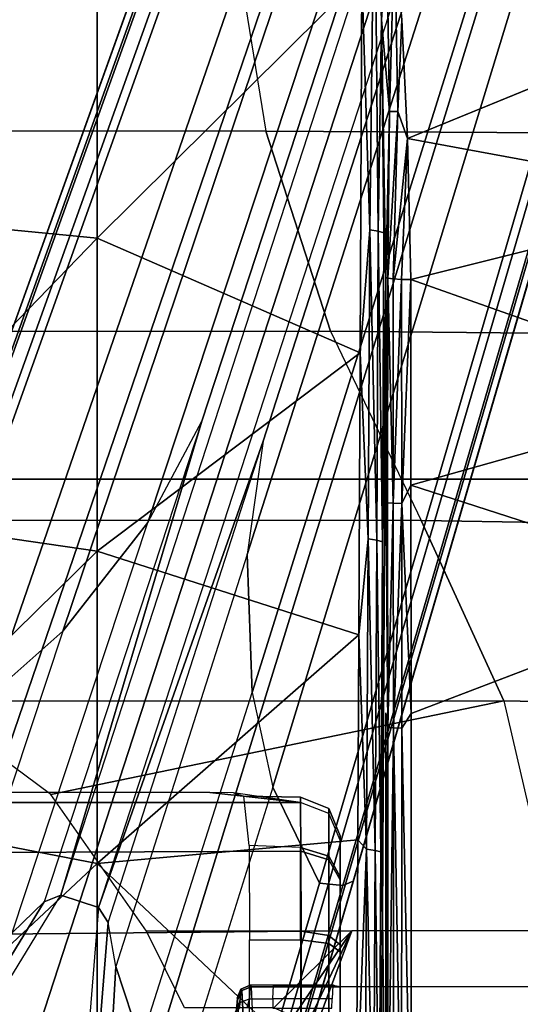
# Model space of a CAD drawing. Units: inches. Extents: x -2 to 130, y -6 to 123.
# Drawn here: x 32 to 34, y 24 to 27 of the extents above; entities that cross this region are included whole.
import ezdxf

# ---------------------------------------------------------------- set-up
doc = ezdxf.new("R2010")
doc.units = ezdxf.units.IN
doc.header["$MEASUREMENT"] = 0
for name, color, linetype in [('SEAT-BASE', 5, 'Continuous'), ('SEAT-CHASSIS', 5, 'Continuous'), ('SEAT-FABRIC', 5, 'Continuous')]:
    doc.layers.add(name, color=color, linetype=linetype)

# ---------------------------------------------------------------- blocks, each defined once
blk = doc.blocks.new('1cosm_midback_arms_0t')
at = {"layer": 'SEAT-BASE'}
for points in [[(12.49, -3.6084, 4.6922), (1.9883, 0.1562, 7.7766), (1.9835, 0.1793, 7.726), (12.4827, -3.588, 4.6427)], [(12.4827, -3.588, 4.6427), (11.8266, -3.355, 4.77), (2.8025, -0.115, 7.4436), (1.9835, 0.1793, 7.726)], [(12.4818, -3.6541, 4.7197), (1.9763, 0.1079, 7.8018), (1.9883, 0.1562, 7.7766), (12.49, -3.6084, 4.6922)], [(12.423, -3.8347, 4.7496), (1.8662, -0.2307, 7.8317), (1.9763, 0.1079, 7.8018), (12.4818, -3.6541, 4.7197)], [(11.8266, -3.355, 4.77), (2.8025, -0.115, 7.4436), (2.7739, -0.1327, 7.3655), (11.8005, -3.3703, 4.7009)], [(11.8005, -3.3703, 4.7009), (2.7739, -0.1327, 7.3655), (2.7384, -0.193, 7.3173), (11.7687, -3.4199, 4.6539)], [(1.6161, -0.1756, 7.024), (1.6362, -0.2442, 6.5295), (2.2736, -0.6336, 6.3616), (2.1804, -0.5378, 6.8147)], [(1.9732, -0.1639, 7.3847), (2.8891, -0.4734, 7.1322), (3.08, -0.6892, 6.9012), (2.0417, -0.3444, 7.183)], [(11.7687, -3.4199, 4.6539), (2.7384, -0.193, 7.3173), (2.8891, -0.4734, 7.1322), (11.7365, -3.5229, 4.5728)], [(11.7687, -3.4199, 4.6539), (2.7384, -0.193, 7.3173), (2.8891, -0.4734, 7.1322), (11.7365, -3.5229, 4.5728)], [(12.3637, -4.0172, 4.7597), (1.7558, -0.5705, 7.8418), (1.8662, -0.2307, 7.8317), (12.423, -3.8347, 4.7496)], [(1.6362, -0.2442, 6.5295), (1.6264, -0.2761, 5.2912), (2.2931, -0.683, 5.1688), (2.2736, -0.6336, 6.3616)], [(1.6264, -0.2761, 5.2912), (2.2931, -0.683, 5.1688), (2.2566, -0.7953, 5.1688), (1.4781, -0.7326, 5.2912)], [(3.08, -0.6892, 6.9012), (2.0417, -0.3444, 7.183), (2.1804, -0.5378, 6.8147), (3.4046, -0.9427, 6.4814)], [(11.7365, -3.5229, 4.5728), (2.8891, -0.4734, 7.1322), (3.08, -0.6892, 6.9012), (11.7169, -3.5997, 4.4629)], [(11.7365, -3.5229, 4.5728), (2.8891, -0.4734, 7.1322), (3.08, -0.6892, 6.9012), (11.7169, -3.5997, 4.4629)], [(2.1804, -0.5378, 6.8147), (3.4046, -0.9427, 6.4814), (3.7062, -1.1031, 6.0034), (2.2736, -0.6336, 6.3616)], [(12.3044, -4.1998, 4.7496), (1.6454, -0.9103, 7.8317), (1.7558, -0.5705, 7.8418), (12.3637, -4.0172, 4.7597)], [(2.2736, -0.6336, 6.3616), (2.2931, -0.683, 5.1688), (3.7062, -1.1031, 6.0034)], [(2.2566, -0.7953, 5.1688), (2.2931, -0.683, 5.1688), (11.4241, -3.6498, 3.5866), (11.3876, -3.7622, 3.5866)], [(3.7062, -1.1031, 6.0034), (2.2931, -0.683, 5.1688), (11.4241, -3.6498, 3.5866), (11.6988, -3.7223, 4.0039)], [(11.7169, -3.5997, 4.4629), (3.08, -0.6892, 6.9012), (3.4046, -0.9427, 6.4814), (11.7013, -3.6862, 4.2405)], [(11.7169, -3.5997, 4.4629), (3.08, -0.6892, 6.9012), (3.4046, -0.9427, 6.4814), (11.7013, -3.6862, 4.2405)], [(2.2118, -0.8238, 6.3616), (2.2566, -0.7953, 5.1688), (1.4781, -0.7326, 5.2912), (1.4673, -0.7642, 6.5295)], [(2.08, -0.8465, 6.8147), (2.2118, -0.8238, 6.3616), (1.4673, -0.7642, 6.5295), (1.4106, -0.8079, 7.024)], [(1.8542, -0.9215, 7.183), (2.08, -0.8465, 6.8147), (1.4106, -0.8079, 7.024), (1.319, -0.9023, 7.3408)], [(3.6467, -1.286, 6.0034), (3.6467, -1.286, 6.0034), (2.2566, -0.7953, 5.1688), (2.2118, -0.8238, 6.3616)], [(11.6524, -3.865, 4.0039), (11.3876, -3.7622, 3.5866), (2.2566, -0.7953, 5.1688), (3.6467, -1.286, 6.0034)], [(3.3085, -1.2386, 6.4814), (2.08, -0.8465, 6.8147), (1.8542, -0.9215, 7.183), (2.8969, -1.2528, 6.9012)], [(2.2118, -0.8238, 6.3616), (3.6467, -1.286, 6.0034), (3.3085, -1.2386, 6.4814), (2.08, -0.8465, 6.8147)], [(12.2458, -4.3804, 4.7197), (1.5354, -1.249, 7.8018), (1.6454, -0.9103, 7.8317), (12.3044, -4.1998, 4.7496)], [(1.8542, -0.9215, 7.183), (2.8969, -1.2528, 6.9012), (2.6156, -1.3152, 7.1322), (1.6927, -1.0272, 7.3847)], [(11.7013, -3.6862, 4.2405), (3.4046, -0.9427, 6.4814), (3.7062, -1.1031, 6.0034), (11.6988, -3.7223, 4.0039)], [(11.7013, -3.6862, 4.2405), (3.4046, -0.9427, 6.4814), (3.7062, -1.1031, 6.0034), (11.6988, -3.7223, 4.0039)], [(2.6156, -1.3152, 7.1322), (1.6927, -1.0272, 7.3847), (1.5473, -1.223, 7.5321), (2.3289, -1.4534, 7.3173)], [(2.3289, -1.4534, 7.3173), (1.5473, -1.223, 7.5321), (1.5394, -1.294, 7.5804), (2.3221, -1.5231, 7.3655)], [(12.2256, -4.4222, 4.6922), (1.5168, -1.2951, 7.7766), (1.5354, -1.249, 7.8018), (12.2458, -4.3804, 4.7197)], [(11.595, -3.9748, 4.4629), (2.8969, -1.2528, 6.9012), (2.6156, -1.3152, 7.1322), (11.5657, -4.0485, 4.5728)], [(11.595, -3.9748, 4.4629), (2.8969, -1.2528, 6.9012), (2.6156, -1.3152, 7.1322), (11.5657, -4.0485, 4.5728)], [(11.6332, -3.8957, 4.2405), (3.3085, -1.2386, 6.4814), (2.8969, -1.2528, 6.9012), (11.595, -3.9748, 4.4629)], [(11.6332, -3.8957, 4.2405), (3.3085, -1.2386, 6.4814), (2.8969, -1.2528, 6.9012), (11.595, -3.9748, 4.4629)], [(11.6524, -3.865, 4.0039), (3.6467, -1.286, 6.0034), (3.3085, -1.2386, 6.4814), (11.6332, -3.8957, 4.2405)], [(11.6524, -3.865, 4.0039), (3.6467, -1.286, 6.0034), (3.3085, -1.2386, 6.4814), (11.6332, -3.8957, 4.2405)], [(12.2077, -4.4344, 4.6427), (1.4993, -1.3109, 7.726), (1.5168, -1.2951, 7.7766), (12.2256, -4.4222, 4.6922)], [(1.4993, -1.3109, 7.726), (2.3349, -1.5542, 7.4436), (11.54, -4.2372, 4.77), (12.2077, -4.4344, 4.6427)], [(1.5514, -1.3256, 7.6596), (1.5514, -1.3256, 7.6596), (2.3349, -1.5542, 7.4436), (1.4993, -1.3109, 7.726)], [(2.3221, -1.5231, 7.3655), (1.5394, -1.294, 7.5804), (1.5514, -1.3256, 7.6596), (2.3349, -1.5542, 7.4436)], [(11.5657, -4.0485, 4.5728), (2.6156, -1.3152, 7.1322), (2.3289, -1.4534, 7.3173), (11.5312, -4.1508, 4.6539)], [(11.5657, -4.0485, 4.5728), (2.6156, -1.3152, 7.1322), (2.3289, -1.4534, 7.3173), (11.5312, -4.1508, 4.6539)], [(11.5312, -4.1508, 4.6539), (2.3289, -1.4534, 7.3173), (2.3221, -1.5231, 7.3655), (11.5278, -4.2096, 4.7009)], [(11.5278, -4.2096, 4.7009), (2.3221, -1.5231, 7.3655), (2.3349, -1.5542, 7.4436), (11.54, -4.2372, 4.77)]]:
    blk.add_3dface(points, dxfattribs=at)
at = {"layer": 'SEAT-CHASSIS'}
for points in [[(1.6464, 0, 17.7982), (1.4558, -0.7911, 17.8056), (2.3872, -0.7911, 17.6667)], [(2.5402, 0, 17.6539), (1.6464, 0, 17.7982), (2.3872, -0.7911, 17.6667)], [(2.1854, -1.3992, 17.4541), (2.1722, 0, 17.4761), (1.8765, 0, 17.504), (1.9024, -1.3993, 17.4886)], [(2.4239, -1.398, 17.2978), (2.4184, 0, 17.3093), (2.1722, 0, 17.4761), (2.1854, -1.3992, 17.4541)], [(2.5402, 0, 17.6539), (2.3872, -0.7911, 17.6667), (3.3192, -0.791, 17.4924)], [(2.5697, -1.3976, 17.0527), (2.5697, 0, 17.0527), (2.4184, 0, 17.3093), (2.4239, -1.398, 17.2978)], [(3.3192, -0.791, 17.4924), (3.4341, 0, 17.4809), (2.5402, 0, 17.6539)], [(2.5996, -1.1272, 16.8734), (2.5996, 0, 16.8734), (2.5697, 0, 17.0527), (2.5697, -1.3976, 17.0527)], [(4.252, -0.791, 17.2983), (3.4341, 0, 17.4809), (3.3192, -0.791, 17.4924)], [(4.252, -0.791, 17.2983), (4.3284, 0, 17.2919), (3.4341, 0, 17.4809)], [(4.252, -0.791, 17.2983), (6.119, -0.7909, 16.8789), (4.3284, 0, 17.2919)], [(4.3284, 0, 17.2919), (6.119, -0.7909, 16.8789), (6.1211, 0, 16.8884)], [(2.8729, -0.2767, 14.1245), (2.873, -2.0029, 14.1245), (3.41, -1.7563, 14.1941), (3.41, 0, 14.1941)], [(3.41, -1.7563, 14.1941), (3.41, 0, 14.1941), (3.9742, 0, 14.2568), (3.9742, -1.4864, 14.2568)], [(3.9742, 0, 14.2568), (3.9742, -1.4864, 14.2568), (4.5707, -1.2937, 14.311), (4.5707, 0, 14.311)], [(4.5707, -1.2937, 14.311), (4.5707, 0, 14.311), (5.1717, 0, 14.3523), (5.1717, -1.1969, 14.3523)], [(2.873, -2.0029, 14.1245), (2.873, -2.0029, 14.1245), (2.5929, -0.6533, 14.0846), (2.8729, -0.2767, 14.1245)], [(2.1878, -2.162, 14.0236), (2.1861, -0.9379, 14.0233), (2.5929, -0.6533, 14.0846), (2.873, -2.0029, 14.1245)], [(2.3872, -0.7911, 17.6667), (1.4558, -0.7911, 17.8056), (1.658, -1.5643, 17.7403)], [(2.4582, -1.5678, 17.6189), (2.3872, -0.7911, 17.6667), (1.658, -1.5643, 17.7403)], [(3.0693, -1.5709, 17.5086), (3.3192, -0.791, 17.4924), (2.3872, -0.7911, 17.6667)], [(2.3872, -0.7911, 17.6667), (2.4582, -1.5678, 17.6189), (3.0693, -1.5709, 17.5086)], [(3.0693, -1.5709, 17.5086), (3.9105, -1.5751, 17.3404), (3.3192, -0.791, 17.4924)], [(4.252, -0.791, 17.2983), (3.3192, -0.791, 17.4924), (3.9105, -1.5751, 17.3404)], [(5.0348, -1.5795, 17.0966), (4.252, -0.791, 17.2983), (3.9105, -1.5751, 17.3404)], [(4.252, -0.791, 17.2983), (5.0348, -1.5795, 17.0966), (6.119, -0.7909, 16.8789)], [(1.9576, -1.0519, 13.9878), (2.1861, -0.9379, 14.0233), (2.1869, -1.55, 14.0235), (1.9576, -1.3173, 13.9878)], [(2.5984, -1.1972, 16.8207), (2.5984, -1.1972, 16.8207), (2.5996, -1.1272, 16.8734), (2.5697, -1.3976, 17.0527)], [(1.9737, -1.2169, 14.4053), (1.9559, -1.2148, 14.3723), (1.9408, -1.2018, 14.3894), (1.9494, -1.2057, 14.4197)], [(2.5697, -1.3976, 17.0527), (2.5697, -1.3976, 17.0527), (2.5984, -1.1972, 16.8207), (2.5881, -1.2279, 16.7405)], [(5.1717, -1.1969, 14.3523), (4.5707, -1.2937, 14.311), (4.5664, -2.1542, 14.3457), (5.1662, -2.0751, 14.3671)], [(1.878, -1.2162, 14.8174), (1.9818, -1.2107, 14.624), (2.0089, -1.2222, 14.6303), (1.8983, -1.2279, 14.836)], [(1.8983, -1.2279, 14.836), (2.0089, -1.2222, 14.6303), (2.0203, -1.25, 14.6323), (1.9071, -1.2556, 14.8432)], [(1.9494, -1.2057, 14.4197), (1.9735, -1.2167, 14.4054), (2.0132, -1.2192, 14.5144), (1.9856, -1.208, 14.5188)], [(1.9836, -1.245, 14.3989), (1.9581, -1.2383, 14.3608), (1.9559, -1.2148, 14.3723), (1.9737, -1.2169, 14.4053)], [(1.9735, -1.2167, 14.4054), (1.9836, -1.245, 14.3989), (2.0248, -1.2473, 14.5121), (2.0132, -1.2192, 14.5144)], [(1.9856, -1.208, 14.5188), (2.0132, -1.2192, 14.5144), (2.0089, -1.2222, 14.6303), (1.9818, -1.2107, 14.624)], [(2.0132, -1.2192, 14.5144), (2.0248, -1.2473, 14.5121), (2.0203, -1.25, 14.6323), (2.0089, -1.2222, 14.6303)], [(2.4351, -1.3976, 16.4361), (2.4416, -1.2446, 16.4433), (2.5881, -1.2279, 16.7405), (2.5849, -1.3976, 16.7251)], [(2.5697, -1.3976, 17.0527), (2.5697, -1.3976, 17.0527), (2.5849, -1.3976, 16.7251), (2.5881, -1.2279, 16.7405)], [(2.1596, -1.2453, 16.26), (2.1596, -1.3976, 16.26), (-0.6643, -1.3976, 15.356), (-0.6643, -1.2453, 15.356)], [(2.0203, -3.3232, 14.6323), (2.0203, -1.25, 14.6323), (1.9071, -1.2556, 14.8432), (1.9071, -3.3234, 14.8433)], [(1.9563, -1.3145, 14.3584), (1.9581, -1.2383, 14.3608), (1.9836, -1.245, 14.3989), (1.9836, -1.3151, 14.3989)], [(1.9836, -1.245, 14.3989), (1.9836, -1.3151, 14.3989), (2.0248, -1.3168, 14.5117), (2.0248, -1.2473, 14.5121)], [(2.0248, -1.3168, 14.5117), (2.0248, -1.2473, 14.5121), (2.0203, -1.25, 14.6323), (2.0203, -1.3189, 14.6323)], [(2.1596, -1.2453, 16.26), (2.1596, -1.3976, 16.26), (2.4351, -1.3976, 16.4361), (2.4416, -1.2446, 16.4433)], [(1.9576, -1.3173, 13.9878), (1.9576, -1.3173, 13.9878), (2.1869, -1.55, 14.0235), (1.9316, -1.3766, 13.9837)], [(1.9564, -1.3145, 14.3584), (1.9564, -1.4906, 14.3584), (1.9836, -1.4912, 14.3989), (1.9836, -1.3151, 14.3989)], [(1.9836, -1.4912, 14.3989), (1.9836, -1.3151, 14.3989), (2.0248, -1.3168, 14.5117), (2.0248, -1.4932, 14.5117)], [(2.0248, -1.4932, 14.5117), (2.0248, -1.3168, 14.5117), (2.0203, -1.3189, 14.6323), (2.0249, -1.4955, 14.6094)], [(2.0228, -1.4992, 14.621), (2.0228, -1.4992, 14.621), (2.0249, -1.4955, 14.6094), (2.0203, -1.3189, 14.6323)], [(2.0203, -1.3189, 14.6323), (2.0203, -1.3189, 14.6323), (2.0203, -1.5157, 14.6323), (2.0228, -1.4992, 14.621)], [(4.5707, -1.2937, 14.311), (3.9742, -1.4864, 14.2568), (3.9671, -2.2964, 14.3011), (4.5664, -2.1542, 14.3457)], [(1.9316, -1.3766, 13.9837), (1.9316, -1.3766, 13.9837), (2.1869, -1.55, 14.0235), (1.8716, -1.4005, 13.9743)], [(2.1596, -1.3976, 16.26), (-0.6643, -1.3976, 15.356), (-0.675, -1.4812, 15.3889), (2.1491, -1.4812, 16.293)], [(1.7861, -1.4014, 13.9608), (1.7861, -1.4014, 13.9608), (1.8716, -1.4005, 13.9743), (2.1869, -1.55, 14.0235)], [(1.7861, -1.4014, 13.9608), (2.1869, -1.55, 14.0235), (2.1878, -2.162, 14.0236), (1.7861, -2.175, 13.9608)], [(1.906, -1.4818, 17.4536), (2.1733, -1.4817, 17.4211), (2.1854, -1.3992, 17.4541), (1.9024, -1.3993, 17.4886)], [(2.4351, -1.3976, 16.4361), (2.1596, -1.3976, 16.26), (2.1491, -1.4812, 16.293), (2.4095, -1.4812, 16.4594)], [(2.1733, -1.4817, 17.4211), (2.3988, -1.4813, 17.2738), (2.4239, -1.398, 17.2978), (2.1854, -1.3992, 17.4541)], [(2.3988, -1.4813, 17.2738), (2.5367, -1.4812, 17.0422), (2.5697, -1.3976, 17.0527), (2.4239, -1.398, 17.2978)], [(2.5849, -1.3976, 16.7251), (2.4351, -1.3976, 16.4361), (2.4095, -1.4812, 16.4594), (2.5511, -1.4812, 16.7325)], [(2.5697, -1.3976, 17.0527), (2.5849, -1.3976, 16.7251), (2.5511, -1.4812, 16.7325), (2.5367, -1.4812, 17.0422)], [(2.1491, -1.4812, 16.293), (-0.675, -1.4812, 15.3889), (-0.7008, -1.5157, 15.4683), (2.124, -1.5157, 16.3726)], [(1.9146, -1.5157, 17.3711), (2.1448, -1.5157, 17.3432), (2.1733, -1.4817, 17.4211), (1.906, -1.4818, 17.4536)], [(2.4095, -1.4812, 16.4594), (2.1491, -1.4812, 16.293), (2.124, -1.5157, 16.3726), (2.3478, -1.5157, 16.5157)], [(2.1448, -1.5157, 17.3432), (2.3385, -1.5157, 17.2161), (2.3988, -1.4813, 17.2738), (2.1733, -1.4817, 17.4211)], [(2.3385, -1.5157, 17.2161), (2.4572, -1.5157, 17.0167), (2.5367, -1.4812, 17.0422), (2.3988, -1.4813, 17.2738)], [(2.5511, -1.4812, 16.7325), (2.4095, -1.4812, 16.4594), (2.3478, -1.5157, 16.5157), (2.4696, -1.5157, 16.7505)], [(2.5367, -1.4812, 17.0422), (2.5511, -1.4812, 16.7325), (2.4696, -1.5157, 16.7505), (2.4572, -1.5157, 17.0167)], [(3.9742, -1.4864, 14.2568), (3.41, -1.7563, 14.1941), (3.3981, -2.4815, 14.2374), (3.9671, -2.2964, 14.3011)], [(0.3522, -1.5157, 17.0432), (-0.3955, -1.5157, 16.7606), (-0.7008, -1.5157, 15.4683), (2.124, -1.5157, 16.3726)], [(0.3522, -1.5157, 17.0432), (0.3522, -1.5157, 17.0432), (2.124, -1.5157, 16.3726), (1.1248, -1.5157, 17.2474)], [(1.1248, -1.5157, 17.2474), (1.1248, -1.5157, 17.2474), (2.124, -1.5157, 16.3726), (1.9146, -1.5157, 17.3711)], [(2.1448, -1.5157, 17.3432), (2.3478, -1.5157, 16.5157), (2.124, -1.5157, 16.3726), (1.9146, -1.5157, 17.3711)], [(2.4696, -1.5157, 16.7505), (2.3385, -1.5157, 17.2161), (2.1448, -1.5157, 17.3432), (2.3478, -1.5157, 16.5157)], [(2.4572, -1.5157, 17.0167), (2.4572, -1.5157, 17.0167), (2.4696, -1.5157, 16.7505), (2.3385, -1.5157, 17.2161)], [(1.658, -1.5643, 17.7403), (1.4979, -1.5899, 17.7541), (2.4298, -1.5942, 17.6174)], [(2.4582, -1.5678, 17.6189), (1.658, -1.5643, 17.7403), (2.4298, -1.5942, 17.6174)], [(3.0693, -1.5709, 17.5086), (2.4582, -1.5678, 17.6189), (2.4298, -1.5942, 17.6174)], [(3.0693, -1.5709, 17.5086), (2.4298, -1.5942, 17.6174), (3.3552, -1.5991, 17.4469)], [(3.3552, -1.5991, 17.4469), (3.9105, -1.5751, 17.3404), (3.0693, -1.5709, 17.5086)], [(3.3552, -1.5991, 17.4469), (4.2764, -1.6036, 17.2567), (3.9105, -1.5751, 17.3404)], [(5.0348, -1.5795, 17.0966), (3.9105, -1.5751, 17.3404), (4.2764, -1.6036, 17.2567)], [(4.2764, -1.6036, 17.2567), (5.4381, -1.6178, 16.9937), (5.0348, -1.5795, 17.0966)], [(2.4298, -1.5942, 17.6174), (1.4979, -1.5899, 17.7541), (1.4957, -1.6149, 17.7373)], [(1.4957, -1.6149, 17.7373), (2.4268, -1.6193, 17.6007), (2.4298, -1.5942, 17.6174)], [(3.3552, -1.5991, 17.4469), (2.4298, -1.5942, 17.6174), (2.4268, -1.6193, 17.6007)], [(3.3518, -1.6242, 17.4302), (3.3552, -1.5991, 17.4469), (2.4268, -1.6193, 17.6007)], [(4.2764, -1.6036, 17.2567), (3.3552, -1.5991, 17.4469), (3.3518, -1.6242, 17.4302)], [(3.3518, -1.6242, 17.4302), (4.2727, -1.6287, 17.2401), (4.2764, -1.6036, 17.2567)], [(4.2727, -1.6287, 17.2401), (5.4381, -1.6178, 16.9937), (4.2764, -1.6036, 17.2567)], [(2.4268, -1.6193, 17.6007), (1.4957, -1.6149, 17.7373), (1.4927, -1.6317, 17.7123)], [(2.4226, -1.636, 17.5759), (2.4268, -1.6193, 17.6007), (1.4927, -1.6317, 17.7123)], [(1.4927, -1.6317, 17.7123), (2.2235, -1.6413, 17.5836), (2.4226, -1.636, 17.5759)], [(2.4226, -1.636, 17.5759), (2.2235, -1.6413, 17.5836), (3.3469, -1.641, 17.4055)], [(4.1347, -1.6509, 17.2156), (3.3469, -1.641, 17.4055), (2.2235, -1.6413, 17.5836)], [(2.4268, -1.6193, 17.6007), (2.4226, -1.636, 17.5759), (3.3518, -1.6242, 17.4302)], [(3.3469, -1.641, 17.4055), (3.3518, -1.6242, 17.4302), (2.4226, -1.636, 17.5759)], [(4.2727, -1.6287, 17.2401), (3.3518, -1.6242, 17.4302), (3.3469, -1.641, 17.4055)], [(3.3469, -1.641, 17.4055), (4.2673, -1.6455, 17.2155), (4.2727, -1.6287, 17.2401)], [(4.1347, -1.6509, 17.2156), (4.2673, -1.6455, 17.2155), (3.3469, -1.641, 17.4055)], [(4.1347, -1.6509, 17.2156), (4.6299, -1.6619, 17.1155), (4.9032, -1.6389, 17.0928)], [(4.2673, -1.6455, 17.2155), (4.1347, -1.6509, 17.2156), (4.9032, -1.6389, 17.0928)], [(4.2673, -1.6455, 17.2155), (4.9032, -1.6389, 17.0928), (4.2727, -1.6287, 17.2401)], [(4.2727, -1.6287, 17.2401), (4.9032, -1.6389, 17.0928), (5.4381, -1.6178, 16.9937)], [(4.9032, -1.6389, 17.0928), (4.6299, -1.6619, 17.1155), (5.1269, -1.6542, 17.0367)], [(5.1269, -1.6542, 17.0367), (5.4381, -1.6178, 16.9937), (4.9032, -1.6389, 17.0928)], [(1.4509, -1.6574, 17.2785), (1.4507, -1.6739, 17.2543), (2.7919, -1.6739, 17.2328)], [(2.7927, -1.6569, 17.2582), (2.837, -1.6509, 17.2844), (1.4509, -1.6574, 17.2785)], [(2.837, -1.6509, 17.2844), (1.4512, -1.6509, 17.3072), (1.4509, -1.6574, 17.2785)], [(2.7927, -1.6569, 17.2582), (1.4509, -1.6574, 17.2785), (2.7919, -1.6739, 17.2328)], [(2.7927, -1.6569, 17.2582), (2.7919, -1.6739, 17.2328), (3.4618, -1.6737, 17.207)], [(3.4631, -1.6568, 17.2324), (3.5148, -1.6509, 17.2569), (2.7927, -1.6569, 17.2582)], [(3.4631, -1.6568, 17.2324), (2.7927, -1.6569, 17.2582), (3.4618, -1.6737, 17.207)], [(3.4618, -1.6737, 17.207), (4.1324, -1.6573, 17.1873), (3.4631, -1.6568, 17.2324)], [(4.1324, -1.6573, 17.1873), (3.4618, -1.6737, 17.207), (4.1304, -1.6736, 17.1632)], [(3.5148, -1.6509, 17.2569), (3.4631, -1.6568, 17.2324), (4.1347, -1.6509, 17.2156)], [(3.4631, -1.6568, 17.2324), (4.1324, -1.6573, 17.1873), (4.1347, -1.6509, 17.2156)], [(4.1324, -1.6573, 17.1873), (4.1304, -1.6736, 17.1632), (4.6292, -1.6868, 17.0986)], [(4.1324, -1.6573, 17.1873), (4.6299, -1.6619, 17.1155), (4.1347, -1.6509, 17.2156)], [(4.6292, -1.6868, 17.0986), (4.6299, -1.6619, 17.1155), (4.1324, -1.6573, 17.1873)], [(5.1713, -1.6768, 17.0208), (4.6299, -1.6619, 17.1155), (4.6292, -1.6868, 17.0986)], [(5.1269, -1.6542, 17.0367), (4.6299, -1.6619, 17.1155), (5.1713, -1.6768, 17.0208)], [(2.7915, -1.6992, 17.2158), (2.7919, -1.6739, 17.2328), (1.4505, -1.6981, 17.2377)], [(1.4507, -1.6739, 17.2543), (1.4505, -1.6981, 17.2377), (2.7919, -1.6739, 17.2328)], [(1.4505, -1.6981, 17.2377), (1.4505, -1.7268, 17.2312), (2.7915, -1.6992, 17.2158)], [(1.4505, -1.7268, 17.2312), (2.8347, -1.7264, 17.2085), (2.7915, -1.6992, 17.2158)], [(3.4609, -1.6989, 17.1899), (2.7919, -1.6739, 17.2328), (2.7915, -1.6992, 17.2158)], [(3.4609, -1.6989, 17.1899), (2.7915, -1.6992, 17.2158), (2.8347, -1.7264, 17.2085)], [(3.4618, -1.6737, 17.207), (2.7919, -1.6739, 17.2328), (3.4609, -1.6989, 17.1899)], [(2.8347, -1.7264, 17.2085), (3.5153, -1.7262, 17.181), (3.4609, -1.6989, 17.1899)], [(4.1291, -1.6976, 17.1467), (3.4618, -1.6737, 17.207), (3.4609, -1.6989, 17.1899)], [(3.4609, -1.6989, 17.1899), (4.1285, -1.7259, 17.14), (4.1291, -1.6976, 17.1467)], [(4.1285, -1.7259, 17.14), (3.4609, -1.6989, 17.1899), (3.5153, -1.7262, 17.181)], [(4.1291, -1.6976, 17.1467), (4.1304, -1.6736, 17.1632), (3.4618, -1.6737, 17.207)], [(4.1291, -1.6976, 17.1467), (4.1285, -1.7259, 17.14), (4.5486, -1.7162, 17.1003)], [(4.5486, -1.7162, 17.1003), (4.1304, -1.6736, 17.1632), (4.1291, -1.6976, 17.1467)], [(4.6292, -1.6868, 17.0986), (4.1304, -1.6736, 17.1632), (4.5486, -1.7162, 17.1003)], [(4.5486, -1.7162, 17.1003), (4.9029, -1.6987, 17.06), (4.6292, -1.6868, 17.0986)], [(5.1713, -1.6768, 17.0208), (4.6292, -1.6868, 17.0986), (4.9029, -1.6987, 17.06)], [(2.8347, -1.7264, 17.2085), (3.203, -2.6907, 17.1424), (3.5153, -1.7262, 17.181)], [(3.7868, -2.691, 17.1072), (3.5153, -1.7262, 17.181), (3.203, -2.6907, 17.1424)], [(4.1285, -1.7259, 17.14), (3.5153, -1.7262, 17.181), (3.7868, -2.691, 17.1072)], [(3.7868, -2.691, 17.1072), (4.3688, -2.6912, 17.0564), (4.1285, -1.7259, 17.14)], [(4.3688, -2.6912, 17.0564), (4.5486, -1.7162, 17.1003), (4.1285, -1.7259, 17.14)], [(4.3688, -2.6912, 17.0564), (4.9483, -2.6913, 16.9866), (4.5486, -1.7162, 17.1003)], [(3.41, -1.7563, 14.1941), (2.873, -2.0029, 14.1245), (2.8594, -2.6382, 14.1578), (3.3981, -2.4815, 14.2374)], [(2.873, -2.0029, 14.1245), (2.1878, -2.162, 14.0236), (2.1817, -2.7214, 14.0351), (2.8594, -2.6382, 14.1578)]]:
    blk.add_3dface(points, dxfattribs=at)
for points, invisible_edges in [([(1.4927, -1.6317, 17.7123), (1.0383, -1.6346, 17.7311), (2.2235, -1.6413, 17.5836)], 2), ([(2.2235, -1.6413, 17.5836), (1.0383, -1.6346, 17.7311), (1.4512, -1.6509, 17.3072)], 3), ([(2.2235, -1.6413, 17.5836), (1.4512, -1.6509, 17.3072), (2.837, -1.6509, 17.2844)], 12), ([(3.5148, -1.6509, 17.2569), (4.1347, -1.6509, 17.2156), (2.2235, -1.6413, 17.5836)], 12), ([(2.837, -1.6509, 17.2844), (3.5148, -1.6509, 17.2569), (2.2235, -1.6413, 17.5836)], 15), ([(2.7927, -1.6569, 17.2582), (3.5148, -1.6509, 17.2569), (2.837, -1.6509, 17.2844)], 2), ([(5.4396, -1.655, 16.9817), (4.9029, -1.6987, 17.06), (4.9483, -2.6913, 16.9866)], 2), ([(4.9029, -1.6987, 17.06), (4.5486, -1.7162, 17.1003), (4.9483, -2.6913, 16.9866)], 12), ([(1.45, -2.7502, 17.1833), (2.6184, -2.6904, 17.1653), (1.4505, -1.7268, 17.2312)], 12), ([(1.4505, -1.7268, 17.2312), (2.6184, -2.6904, 17.1653), (2.8347, -1.7264, 17.2085)], 2), ([(2.6184, -2.6904, 17.1653), (3.203, -2.6907, 17.1424), (2.8347, -1.7264, 17.2085)], 12)]:
    blk.add_3dface(points, dxfattribs=dict(at, invisible_edges=invisible_edges))
at = {"layer": 'SEAT-FABRIC'}
for points in [[(3.5334, -9.9073, 21.9878), (3.5334, 9.9073, 21.9878), (0.5398, 10.0262, 21.6834), (0.5398, -10.0262, 21.6834)], [(6.5365, -9.7073, 21.9588), (6.5365, 9.7073, 21.9588), (3.5334, 9.9073, 21.9878), (3.5334, -9.9073, 21.9878)]]:
    blk.add_3dface(points, dxfattribs=at)

msp = doc.modelspace()

# ---------------------------------------------------------------- block references
at = {"rotation": 90}
msp.add_blockref('1cosm_midback_arms_0t', (31.9027, 22.0845), dxfattribs=at)

doc.saveas('drawing.dxf')
